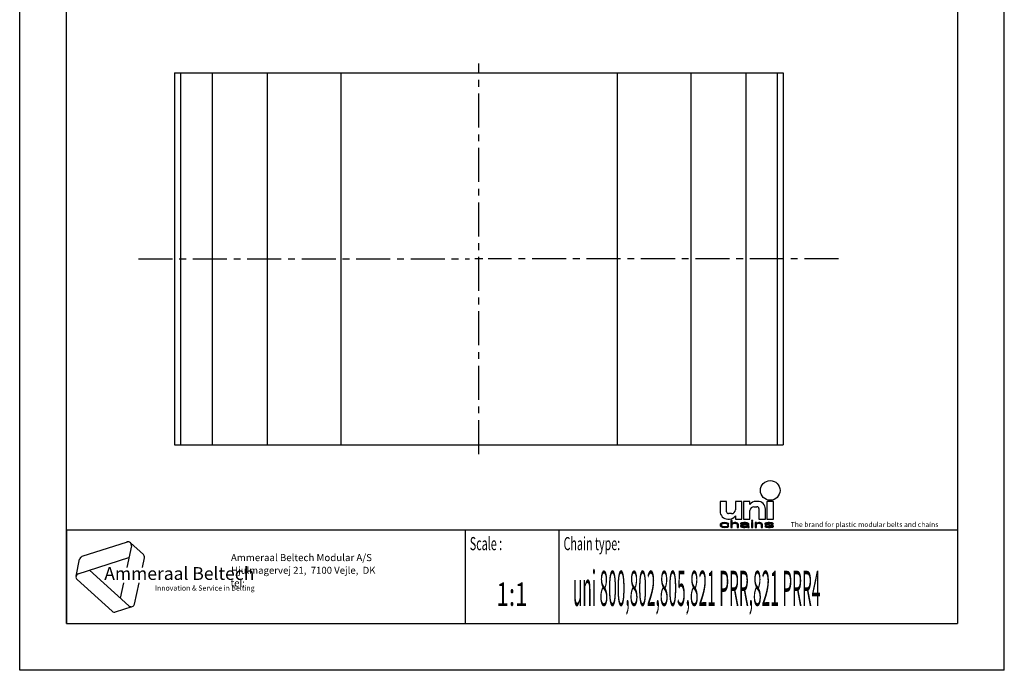
# Model space of a CAD drawing. Extents: x 0 to 210, y 0 to 297.
# Drawn here: x 0 to 210, y 0 to 139 of the extents above; entities that cross this region are included whole.
import ezdxf
from ezdxf.enums import TextEntityAlignment as Align

# ---------------------------------------------------------------- set-up
doc = ezdxf.new("R2010")
doc.units = 0
doc.header["$LTSCALE"] = 19.36
doc.linetypes.add('CENTER', pattern=[0.6, 0.375, -0.075, 0.075, -0.075])
doc.layers.get('0').update_dxf_attribs({"linetype": 'CONTINUOUS'})
doc.layers.add('2_FEATURE', color=7, linetype='CONTINUOUS')
doc.layers.add('DEFAULT_1', color=7, linetype='CENTER')
doc.styles.add('TEXTSTYLE_2', font='txt', dxfattribs={"width": 0.6})
doc.styles.add('TEXTSTYLE_3', font='ftb_____.ttf')
doc.styles.add('TEXTSTYLE_4', font='fti_____.ttf')
doc.styles.add('TEXTSTYLE_5', font='frutiger light.ttf')
doc.styles.add('TEXTSTYLE_6', font='txt', dxfattribs={"width": 0.7})
doc.styles.add('TEXTSTYLE_7', font='txt', dxfattribs={"width": 0.4})

# ---------------------------------------------------------------- blocks, each defined once
blk = doc.blocks.new('SYMBOL_3_BL0', base_point=(31.77, 19.9))
at = {"color": 7, "linetype": 'CONTINUOUS'}
for p, q in [((22.89, 27.38), (13.28, 24.26)), ((23.83, 26.53), (22.85, 21.94)), ((23.6, 27.23), (26.38, 24.72)), ((12.01, 20.06), (12.79, 23.72)), ((12.5, 20.6), (23.31, 24.11)), ((26.16, 21.94), (26.61, 24.03)), ((23.31, 13.76), (14.86, 21.36)), ((12.24, 19.36), (19.75, 12.6)), ((22.15, 18.65), (21.46, 15.42)), ((24.51, 14.15), (25.46, 18.65)), ((20.46, 12.45), (24.02, 13.61))]:
    blk.add_line(p, q, dxfattribs=at)
for centre, start, end in [((23.11, 26.69), 348, 108), ((13.51, 23.56), 108, 168), ((25.89, 24.18), 348, 48), ((12.73, 19.9), 108, 228), ((20.23, 13.14), 228, 288), ((23.79, 14.3), 228, 348)]:
    blk.add_arc(centre, 0.729, start, end, dxfattribs=at)
at = {"color": 7, "linetype": 'CONTINUOUS', "style": 'TEXTSTYLE_3', "oblique": 15}
blk.add_text('Ammeraal Beltech', height=2.7339, dxfattribs=at).set_placement((18.04, 19.29))
at = {"color": 7, "linetype": 'CONTINUOUS', "style": 'TEXTSTYLE_4'}
blk.add_text('Innovation & Service in Belting', height=1.0935, dxfattribs=at).set_placement((28.84, 17.01))
blk = doc.blocks.new('SYMBOL_11_BL1', base_point=(173.39, 35.43))
at = {"color": 7, "linetype": 'CONTINUOUS'}
for p, q in [((149.37, 36.06), (149.37, 33.93)), ((150.76, 36.06), (149.37, 36.06)), ((150.76, 33.84), (150.76, 36.06)), ((152.65, 36.06), (152.65, 34.25)), ((154.04, 36.06), (152.65, 36.06)), ((154.04, 32.29), (154.04, 36.06)), ((154.37, 36.06), (154.37, 32.29)), ((155.76, 36.06), (154.37, 36.06)), ((155.76, 35.4), (155.76, 36.06)), ((157.4, 36.06), (156.99, 36.06)), ((159.37, 36.06), (159.37, 32.29)), ((160.76, 36.06), (159.37, 36.06)), ((160.76, 32.29), (160.76, 36.06)), ((155.76, 32.29), (155.76, 34.09)), ((156.58, 34.91), (157.24, 34.91)), ((157.65, 34.5), (157.65, 32.29)), ((159.04, 32.29), (159.04, 34.42)), ((150.35, 31.52), (150.01, 31.48)), ((150.76, 31.48), (150.35, 31.52)), ((151.01, 32.29), (151.42, 32.29)), ((151.83, 33.43), (151.17, 33.43)), ((151.68, 32), (151.68, 30.48)), ((151.97, 32), (151.68, 32)), ((151.97, 31.35), (151.97, 32)), ((152.49, 31.52), (152.26, 31.48)), ((152.72, 31.52), (152.49, 31.52)), ((152.65, 32.94), (152.65, 32.29)), ((152.65, 32.29), (154.04, 32.29)), ((152.9, 31.48), (152.72, 31.52)), ((154.46, 31.52), (154.05, 31.48)), ((154.37, 32.29), (155.76, 32.29)), ((154.8, 31.52), (154.46, 31.52)), ((155.15, 31.48), (154.8, 31.52)), ((156.08, 32), (156.08, 31.84)), ((156.37, 32), (156.08, 32)), ((156.08, 31.84), (156.37, 31.84)), ((156.08, 31.52), (156.08, 30.48)), ((156.37, 31.52), (156.08, 31.52)), ((156.37, 31.84), (156.37, 32)), ((156.37, 30.48), (156.37, 31.52)), ((156.83, 31.52), (156.83, 30.48)), ((157.12, 31.52), (156.83, 31.52)), ((157.12, 31.35), (157.12, 31.52)), ((157.64, 31.52), (157.41, 31.48)), ((157.87, 31.52), (157.64, 31.52)), ((157.65, 32.29), (159.04, 32.29)), ((158.04, 31.48), (157.87, 31.52)), ((159.6, 31.52), (159.26, 31.48)), ((159.37, 32.29), (160.76, 32.29)), ((159.95, 31.52), (159.6, 31.52)), ((160.3, 31.48), (159.95, 31.52)), ((149.43, 31.19), (149.37, 31)), ((149.37, 31), (149.43, 30.81)), ((149.54, 31.32), (149.43, 31.19)), ((149.43, 30.81), (149.54, 30.68)), ((149.66, 31.39), (149.54, 31.32)), ((149.54, 30.68), (149.66, 30.61)), ((149.83, 31.45), (149.66, 31.39)), ((149.66, 31.03), (149.72, 31.16)), ((149.66, 30.94), (149.66, 31.03)), ((149.78, 30.77), (149.66, 30.94)), ((149.66, 30.61), (149.83, 30.55)), ((149.72, 31.16), (149.78, 31.23)), ((149.78, 31.23), (149.95, 31.32)), ((149.95, 30.68), (149.78, 30.77)), ((150.01, 31.48), (149.83, 31.45)), ((149.83, 30.55), (150.01, 30.52)), ((149.95, 31.32), (150.06, 31.35)), ((150.3, 30.61), (149.95, 30.68)), ((150.01, 30.52), (150.35, 30.48)), ((150.06, 31.35), (150.3, 31.39)), ((150.3, 31.39), (150.7, 31.35)), ((150.7, 30.65), (150.3, 30.61)), ((150.35, 30.48), (150.76, 30.52)), ((150.7, 31.35), (150.87, 31.29)), ((150.87, 30.71), (150.7, 30.65)), ((150.99, 31.42), (150.76, 31.48)), ((150.76, 30.52), (150.99, 30.58)), ((150.87, 31.29), (150.93, 31.19)), ((150.93, 30.81), (150.87, 30.71)), ((150.93, 31.19), (151.22, 31.19)), ((151.22, 30.81), (150.93, 30.81)), ((151.16, 31.32), (150.99, 31.42)), ((150.99, 30.58), (151.16, 30.68)), ((151.22, 31.19), (151.16, 31.32)), ((151.16, 30.68), (151.22, 30.81)), ((151.68, 30.48), (151.97, 30.48)), ((152.09, 31.42), (151.97, 31.35)), ((151.97, 31.23), (152.09, 31.29)), ((151.97, 30.48), (151.97, 31.23)), ((152.26, 31.48), (152.09, 31.42)), ((152.09, 31.29), (152.26, 31.35)), ((152.26, 31.35), (152.49, 31.39)), ((152.49, 31.39), (152.72, 31.35)), ((152.72, 31.35), (152.84, 31.32)), ((152.84, 31.32), (152.95, 31.26)), ((153.07, 31.42), (152.9, 31.48)), ((152.95, 31.26), (153.01, 31.13)), ((153.01, 31.13), (153.01, 30.48)), ((153.01, 30.48), (153.3, 30.48)), ((153.19, 31.35), (153.07, 31.42)), ((153.24, 31.29), (153.19, 31.35)), ((153.3, 31.13), (153.24, 31.29)), ((153.3, 30.48), (153.3, 31.13)), ((153.82, 31.39), (153.76, 31.32)), ((153.76, 31.32), (153.76, 31.26)), ((153.76, 31.26), (154.05, 31.26)), ((153.88, 31), (153.76, 30.87)), ((153.76, 30.87), (153.76, 30.77)), ((153.76, 30.77), (153.82, 30.65)), ((153.94, 31.45), (153.82, 31.39)), ((153.82, 30.65), (154, 30.55)), ((154, 31.06), (153.88, 31)), ((154.05, 31.48), (153.94, 31.45)), ((154.23, 31.13), (154, 31.06)), ((154, 30.55), (154.11, 30.52)), ((154.05, 31.26), (154.11, 31.32)), ((154.05, 30.81), (154.11, 30.9)), ((154.05, 30.74), (154.05, 30.81)), ((154.11, 30.68), (154.05, 30.74)), ((154.11, 31.32), (154.23, 31.35)), ((154.11, 30.9), (154.23, 30.97)), ((154.34, 30.61), (154.11, 30.68)), ((154.11, 30.52), (154.34, 30.48)), ((154.23, 31.35), (154.46, 31.39)), ((154.57, 31.16), (154.23, 31.13)), ((154.23, 30.97), (154.34, 31)), ((154.34, 31), (154.57, 31.03)), ((154.69, 30.61), (154.34, 30.61)), ((154.34, 30.48), (154.69, 30.48)), ((154.46, 31.39), (154.8, 31.39)), ((155.21, 31.16), (154.57, 31.16)), ((154.57, 31.03), (155.21, 31.03)), ((154.98, 30.68), (154.69, 30.61)), ((154.69, 30.48), (154.98, 30.52)), ((154.8, 31.39), (155.04, 31.35)), ((155.15, 30.77), (154.98, 30.68)), ((154.98, 30.52), (155.15, 30.58)), ((155.04, 31.35), (155.15, 31.32)), ((155.33, 31.42), (155.15, 31.48)), ((155.15, 31.32), (155.21, 31.26)), ((155.21, 30.84), (155.15, 30.77)), ((155.15, 30.58), (155.21, 30.65)), ((155.21, 31.26), (155.21, 31.16)), ((155.21, 31.03), (155.21, 30.84)), ((155.21, 30.65), (155.27, 30.55)), ((155.27, 30.55), (155.33, 30.48)), ((155.44, 31.35), (155.33, 31.42)), ((155.33, 30.48), (155.61, 30.48)), ((155.5, 31.26), (155.44, 31.35)), ((155.5, 30.74), (155.5, 31.26)), ((155.56, 30.58), (155.5, 30.74)), ((155.61, 30.48), (155.56, 30.58)), ((156.08, 30.48), (156.37, 30.48)), ((156.83, 30.48), (157.12, 30.48)), ((157.23, 31.42), (157.12, 31.35)), ((157.12, 31.23), (157.23, 31.29)), ((157.12, 30.48), (157.12, 31.23)), ((157.41, 31.48), (157.23, 31.42)), ((157.23, 31.29), (157.41, 31.35)), ((157.41, 31.35), (157.64, 31.39)), ((157.64, 31.39), (157.87, 31.35)), ((157.87, 31.35), (157.98, 31.32)), ((157.98, 31.32), (158.1, 31.26)), ((158.22, 31.42), (158.04, 31.48)), ((158.1, 31.26), (158.16, 31.1)), ((158.16, 31.1), (158.16, 30.48)), ((158.16, 30.48), (158.45, 30.48)), ((158.33, 31.35), (158.22, 31.42)), ((158.39, 31.26), (158.33, 31.35)), ((158.45, 31.1), (158.39, 31.26)), ((158.45, 30.48), (158.45, 31.1)), ((159.03, 31.42), (158.91, 31.32)), ((158.91, 31.32), (158.91, 31.26)), ((158.91, 31.26), (159.03, 31.13)), ((158.91, 30.74), (159.03, 30.61)), ((159.2, 30.74), (158.91, 30.74)), ((159.26, 31.48), (159.03, 31.42)), ((159.03, 31.13), (159.26, 31.03)), ((159.03, 30.61), (159.2, 30.55)), ((159.2, 31.26), (159.26, 31.32)), ((159.26, 31.19), (159.2, 31.26)), ((159.26, 30.68), (159.2, 30.74)), ((159.2, 30.55), (159.37, 30.52)), ((159.26, 31.32), (159.37, 31.35)), ((159.43, 31.13), (159.26, 31.19)), ((159.26, 31.03), (160.24, 30.87)), ((159.37, 30.65), (159.26, 30.68)), ((159.37, 31.35), (159.6, 31.39)), ((159.72, 30.61), (159.37, 30.65)), ((159.37, 30.52), (159.72, 30.48)), ((160.41, 30.97), (159.43, 31.13)), ((159.6, 31.39), (159.95, 31.39)), ((160.07, 30.61), (159.72, 30.61)), ((159.72, 30.48), (160.07, 30.48)), ((159.95, 31.39), (160.3, 31.35)), ((160.3, 30.65), (160.07, 30.61)), ((160.07, 30.48), (160.41, 30.52)), ((160.24, 30.87), (160.41, 30.81)), ((160.47, 31.45), (160.3, 31.48)), ((160.3, 31.35), (160.41, 31.32)), ((160.41, 30.68), (160.3, 30.65)), ((160.41, 31.32), (160.47, 31.26)), ((160.64, 30.87), (160.41, 30.97)), ((160.41, 30.81), (160.47, 30.74)), ((160.47, 30.74), (160.41, 30.68)), ((160.41, 30.52), (160.64, 30.58)), ((160.64, 31.39), (160.47, 31.45)), ((160.47, 31.26), (160.76, 31.26)), ((160.76, 31.26), (160.64, 31.39)), ((160.76, 30.74), (160.64, 30.87)), ((160.64, 30.58), (160.76, 30.68)), ((160.76, 30.68), (160.76, 30.74))]:
    blk.add_line(p, q, dxfattribs=at)
blk.add_circle((160.07, 38.39), 2.09, dxfattribs=at)
for centre, radius, start, end in [((156.99, 34.58), 1.48, 90, 146.251), ((157.4, 34.42), 1.64, 0, 90), ((151.01, 33.93), 1.64, 180, 270), ((151.17, 33.84), 0.41, 180, 270), ((151.83, 34.25), 0.82, 270, 360), ((156.58, 34.09), 0.82, 90, 180), ((157.24, 34.5), 0.41, 0, 90), ((151.42, 33.76), 1.48, 270, 326.251)]:
    blk.add_arc(centre, radius, start, end, dxfattribs=at)
for points in [[(150.35, 31.52), (150.76, 31.48), (150.01, 31.48)], [(151.97, 31.35), (151.68, 30.48), (151.97, 32)], [(151.68, 30.48), (151.68, 32), (151.97, 32)], [(152.26, 31.48), (152.49, 31.52), (152.72, 31.52)], [(152.72, 31.52), (152.9, 31.48), (152.26, 31.48)], [(154.05, 31.48), (154.46, 31.52), (154.8, 31.52)], [(154.8, 31.52), (155.15, 31.48), (154.05, 31.48)], [(156.08, 31.84), (156.08, 32), (156.37, 31.84), (156.37, 32)], [(156.08, 30.48), (156.08, 31.52), (156.37, 30.48), (156.37, 31.52)], [(157.12, 31.35), (156.83, 30.48), (157.12, 31.52)], [(156.83, 30.48), (156.83, 31.52), (157.12, 31.52)], [(157.41, 31.48), (157.64, 31.52), (157.87, 31.52)], [(157.87, 31.52), (158.04, 31.48), (157.41, 31.48)], [(159.26, 31.48), (159.6, 31.52), (159.95, 31.52)], [(159.95, 31.52), (160.3, 31.48), (159.26, 31.48)], [(149.37, 31), (149.43, 31.19), (149.72, 31.16)], [(149.37, 31), (149.72, 31.16), (149.66, 31.03)], [(149.66, 31.03), (149.66, 30.94), (149.37, 31)], [(149.43, 30.81), (149.37, 31), (149.66, 30.94)], [(149.43, 31.19), (149.54, 31.32), (149.95, 31.32)], [(149.43, 31.19), (149.95, 31.32), (149.78, 31.23)], [(149.78, 31.23), (149.72, 31.16), (149.43, 31.19)], [(149.66, 30.94), (149.78, 30.77), (149.43, 30.81)], [(149.54, 30.68), (149.43, 30.81), (149.78, 30.77)], [(150.06, 31.35), (149.54, 31.32), (150.3, 31.39)], [(149.54, 31.32), (149.66, 31.39), (150.3, 31.39)], [(150.06, 31.35), (149.95, 31.32), (149.54, 31.32)], [(149.78, 30.77), (149.95, 30.68), (149.54, 30.68)], [(149.66, 30.61), (149.54, 30.68), (149.95, 30.68)], [(149.66, 31.39), (149.83, 31.45), (150.99, 31.42)], [(149.66, 31.39), (150.99, 31.42), (150.3, 31.39)], [(149.95, 30.68), (150.3, 30.61), (149.66, 30.61)], [(149.83, 30.55), (149.66, 30.61), (150.3, 30.61)], [(149.83, 31.45), (150.01, 31.48), (150.76, 31.48)], [(150.76, 31.48), (150.99, 31.42), (149.83, 31.45)], [(149.83, 30.55), (150.3, 30.61), (150.99, 30.58)], [(149.83, 30.55), (150.99, 30.58), (150.01, 30.52)], [(150.99, 30.58), (150.76, 30.52), (150.01, 30.52)], [(150.35, 30.48), (150.01, 30.52), (150.76, 30.52)], [(150.3, 31.39), (150.99, 31.42), (150.7, 31.35)], [(150.7, 30.65), (151.16, 30.68), (150.3, 30.61)], [(151.16, 30.68), (150.99, 30.58), (150.3, 30.61)], [(150.99, 31.42), (151.16, 31.32), (150.7, 31.35)], [(150.87, 31.29), (150.7, 31.35), (151.16, 31.32)], [(150.7, 30.65), (150.87, 30.71), (151.16, 30.68)], [(150.87, 31.29), (151.16, 31.32), (150.93, 31.19)], [(150.87, 30.71), (150.93, 30.81), (151.22, 30.81)], [(151.22, 30.81), (151.16, 30.68), (150.87, 30.71)], [(151.16, 31.32), (151.22, 31.19), (150.93, 31.19)], [(151.97, 31.23), (151.68, 30.48), (151.97, 31.35)], [(151.97, 31.23), (151.97, 30.48), (151.68, 30.48)], [(151.97, 31.35), (152.09, 31.42), (152.49, 31.39)], [(152.49, 31.39), (152.26, 31.35), (151.97, 31.35)], [(152.26, 31.35), (152.09, 31.29), (151.97, 31.35)], [(152.09, 31.29), (151.97, 31.23), (151.97, 31.35)], [(152.09, 31.42), (152.26, 31.48), (152.9, 31.48)], [(152.9, 31.48), (153.07, 31.42), (152.09, 31.42)], [(153.07, 31.42), (152.49, 31.39), (152.09, 31.42)], [(152.49, 31.39), (153.07, 31.42), (152.72, 31.35)], [(153.07, 31.42), (153.19, 31.35), (152.72, 31.35)], [(152.84, 31.32), (152.72, 31.35), (153.19, 31.35)], [(153.19, 31.35), (153.24, 31.29), (152.84, 31.32)], [(152.95, 31.26), (152.84, 31.32), (153.24, 31.29)], [(152.95, 31.26), (153.24, 31.29), (153.01, 31.13)], [(153.24, 31.29), (153.3, 31.13), (153.01, 31.13)], [(153.01, 30.48), (153.01, 31.13), (153.3, 31.13)], [(153.3, 31.13), (153.3, 30.48), (153.01, 30.48)], [(153.76, 31.32), (153.82, 31.39), (154.46, 31.39)], [(153.76, 31.32), (154.46, 31.39), (154.23, 31.35)], [(154.23, 31.35), (154.11, 31.32), (153.76, 31.32)], [(153.76, 31.26), (153.76, 31.32), (154.11, 31.32)], [(154.11, 31.32), (154.05, 31.26), (153.76, 31.26)], [(153.76, 30.87), (153.88, 31), (154.34, 31)], [(153.76, 30.87), (154.34, 31), (154.23, 30.97)], [(154.11, 30.9), (153.76, 30.87), (154.23, 30.97)], [(154.11, 30.9), (154.05, 30.81), (153.76, 30.87)], [(153.76, 30.77), (153.76, 30.87), (154.05, 30.81)], [(154.05, 30.81), (154.05, 30.74), (153.76, 30.77)], [(153.82, 30.65), (153.76, 30.77), (154.05, 30.74)], [(153.82, 31.39), (153.94, 31.45), (155.33, 31.42)], [(153.82, 31.39), (155.33, 31.42), (154.46, 31.39)], [(153.82, 30.65), (154.05, 30.74), (154.11, 30.68)], [(154.11, 30.68), (154.34, 30.61), (153.82, 30.65)], [(154, 30.55), (153.82, 30.65), (154.34, 30.61)], [(153.88, 31), (154, 31.06), (154.57, 31.03)], [(154.57, 31.03), (154.34, 31), (153.88, 31)], [(153.94, 31.45), (154.05, 31.48), (155.15, 31.48)], [(155.15, 31.48), (155.33, 31.42), (153.94, 31.45)], [(154.23, 31.13), (155.21, 31.16), (154, 31.06)], [(154, 31.06), (155.21, 31.16), (154.57, 31.03)], [(155.15, 30.58), (154, 30.55), (154.69, 30.61)], [(154, 30.55), (154.34, 30.61), (154.69, 30.61)], [(154, 30.55), (155.15, 30.58), (154.11, 30.52)], [(155.15, 30.58), (154.98, 30.52), (154.11, 30.52)], [(154.34, 30.48), (154.11, 30.52), (154.98, 30.52)], [(154.23, 31.13), (154.57, 31.16), (155.21, 31.16)], [(154.98, 30.52), (154.69, 30.48), (154.34, 30.48)], [(154.46, 31.39), (155.33, 31.42), (154.8, 31.39)], [(155.21, 31.16), (155.21, 31.03), (154.57, 31.03)], [(154.69, 30.61), (154.98, 30.68), (155.21, 30.65)], [(155.21, 30.65), (155.15, 30.58), (154.69, 30.61)], [(154.8, 31.39), (155.33, 31.42), (155.04, 31.35)], [(154.98, 30.68), (155.15, 30.77), (155.5, 30.74)], [(154.98, 30.68), (155.5, 30.74), (155.21, 30.65)], [(155.33, 31.42), (155.44, 31.35), (155.04, 31.35)], [(155.15, 31.32), (155.04, 31.35), (155.44, 31.35)], [(155.15, 31.32), (155.44, 31.35), (155.21, 31.26)], [(155.21, 30.84), (155.5, 30.74), (155.15, 30.77)], [(155.44, 31.35), (155.5, 31.26), (155.21, 31.26)], [(155.21, 31.16), (155.21, 31.26), (155.5, 31.26)], [(155.21, 31.16), (155.5, 31.26), (155.21, 31.03)], [(155.21, 31.03), (155.5, 31.26), (155.21, 30.84)], [(155.5, 31.26), (155.5, 30.74), (155.21, 30.84)], [(155.5, 30.74), (155.56, 30.58), (155.21, 30.65)], [(155.27, 30.55), (155.21, 30.65), (155.56, 30.58)], [(155.27, 30.55), (155.56, 30.58), (155.33, 30.48)], [(155.56, 30.58), (155.61, 30.48), (155.33, 30.48)], [(157.12, 31.23), (156.83, 30.48), (157.12, 31.35)], [(157.12, 31.23), (157.12, 30.48), (156.83, 30.48)], [(157.12, 31.35), (157.23, 31.42), (157.64, 31.39)], [(157.64, 31.39), (157.41, 31.35), (157.12, 31.35)], [(157.41, 31.35), (157.23, 31.29), (157.12, 31.35)], [(157.23, 31.29), (157.12, 31.23), (157.12, 31.35)], [(157.23, 31.42), (157.41, 31.48), (158.04, 31.48)], [(158.04, 31.48), (158.22, 31.42), (157.23, 31.42)], [(158.22, 31.42), (157.64, 31.39), (157.23, 31.42)], [(157.64, 31.39), (158.22, 31.42), (157.87, 31.35)], [(158.22, 31.42), (158.33, 31.35), (157.87, 31.35)], [(157.98, 31.32), (157.87, 31.35), (158.33, 31.35)], [(157.98, 31.32), (158.33, 31.35), (158.1, 31.26)], [(158.33, 31.35), (158.39, 31.26), (158.1, 31.26)], [(158.16, 31.1), (158.1, 31.26), (158.39, 31.26)], [(158.39, 31.26), (158.45, 31.1), (158.16, 31.1)], [(158.16, 30.48), (158.16, 31.1), (158.45, 31.1)], [(158.45, 31.1), (158.45, 30.48), (158.16, 30.48)], [(158.91, 31.32), (159.03, 31.42), (159.6, 31.39)], [(158.91, 31.32), (159.6, 31.39), (159.37, 31.35)], [(159.37, 31.35), (159.26, 31.32), (158.91, 31.32)], [(158.91, 31.26), (158.91, 31.32), (159.26, 31.32)], [(159.26, 31.32), (159.2, 31.26), (158.91, 31.26)], [(159.03, 31.13), (158.91, 31.26), (159.2, 31.26)], [(159.03, 30.61), (158.91, 30.74), (159.2, 30.74)], [(159.03, 31.42), (159.26, 31.48), (160.3, 31.48)], [(159.03, 31.42), (160.3, 31.48), (160.47, 31.45)], [(159.03, 31.42), (160.47, 31.45), (159.6, 31.39)], [(159.03, 31.13), (159.2, 31.26), (159.26, 31.19)], [(159.26, 31.19), (159.43, 31.13), (159.03, 31.13)], [(159.26, 31.03), (159.03, 31.13), (159.43, 31.13)], [(159.26, 30.68), (159.03, 30.61), (159.2, 30.74)], [(159.37, 30.65), (159.03, 30.61), (159.26, 30.68)], [(159.37, 30.65), (159.72, 30.61), (159.03, 30.61)], [(159.2, 30.55), (159.03, 30.61), (159.72, 30.61)], [(160.64, 30.58), (159.2, 30.55), (160.07, 30.61)], [(160.07, 30.61), (159.2, 30.55), (159.72, 30.61)], [(159.2, 30.55), (160.64, 30.58), (159.37, 30.52)], [(159.43, 31.13), (160.41, 30.97), (159.26, 31.03)], [(160.24, 30.87), (159.26, 31.03), (160.41, 30.97)], [(160.64, 30.58), (160.41, 30.52), (159.37, 30.52)], [(159.72, 30.48), (159.37, 30.52), (160.41, 30.52)], [(159.6, 31.39), (160.47, 31.45), (159.95, 31.39)], [(160.41, 30.52), (160.07, 30.48), (159.72, 30.48)], [(160.47, 31.45), (160.64, 31.39), (159.95, 31.39)], [(160.3, 31.35), (159.95, 31.39), (160.64, 31.39)], [(160.3, 30.65), (160.76, 30.68), (160.07, 30.61)], [(160.76, 30.68), (160.64, 30.58), (160.07, 30.61)], [(160.41, 30.97), (160.64, 30.87), (160.24, 30.87)], [(160.41, 30.81), (160.24, 30.87), (160.64, 30.87)], [(160.3, 31.35), (160.64, 31.39), (160.41, 31.32)], [(160.3, 30.65), (160.41, 30.68), (160.76, 30.68)], [(160.41, 31.32), (160.64, 31.39), (160.47, 31.26)], [(160.41, 30.81), (160.64, 30.87), (160.47, 30.74)], [(160.41, 30.68), (160.47, 30.74), (160.76, 30.74)], [(160.76, 30.74), (160.76, 30.68), (160.41, 30.68)], [(160.64, 31.39), (160.76, 31.26), (160.47, 31.26)], [(160.64, 30.87), (160.76, 30.74), (160.47, 30.74)]]:
    blk.add_solid(points, dxfattribs=at)
at = {"color": 7, "linetype": 'CONTINUOUS', "style": 'TEXTSTYLE_4'}
blk.add_text('The brand for plastic modular belts and chains', height=1.0656, dxfattribs=at).set_placement((164.45, 30.58))

msp = doc.modelspace()

# ---------------------------------------------------------------- linework, layer by layer
at = {"color": 7, "linetype": 'CONTINUOUS'}
for p, q in [((0, 0), (0, 297)), ((210, 0), (210, 297)), ((10, 10), (10, 287)), ((200, 287), (200, 10)), ((87.14, 127.53), (162.82, 127.53)), ((127.41, 127.53), (127.41, 48.13)), ((143.12, 127.53), (143.12, 48.13)), ((154.85, 127.53), (154.85, 48.13)), ((161.56, 127.53), (161.56, 48.13)), ((162.82, 127.53), (162.82, 48.13)), ((87.14, 48.13), (162.82, 48.13)), ((10, 30), (200, 30)), ((10, 10), (200, 10)), ((210, 0), (0, 0))]:
    msp.add_line(p, q, dxfattribs=at)
at = {"color": 2, "linetype": 'CONTINUOUS'}
for p, q in [((98.81, 87.83), (97.05, 87.83)), ((10, 30), (200, 30)), ((10, 30), (10, 10)), ((95, 30), (95, 10)), ((115, 30), (115, 10)), ((200, 30), (200, 10)), ((10, 10), (200, 10))]:
    msp.add_line(p, q, dxfattribs=at)
at = {"layer": '2_FEATURE', "color": 7, "linetype": 'CONTINUOUS'}
for p, q in [((33.04, 127.53), (33.04, 48.13)), ((33.04, 127.53), (87.14, 127.53)), ((34.32, 127.53), (34.32, 48.13)), ((41.05, 127.53), (41.05, 48.13)), ((52.79, 127.53), (52.79, 48.13)), ((68.51, 127.53), (68.51, 48.13)), ((33.04, 48.13), (87.14, 48.13))]:
    msp.add_line(p, q, dxfattribs=at)
at = {"layer": 'DEFAULT_1', "color": 2, "linetype": 'CENTER'}
for p, q in [((97.93, 46.13), (97.93, 129.53)), ((25.31, 87.83), (95.93, 87.83)), ((174.62, 87.83), (99.93, 87.83))]:
    msp.add_line(p, q, dxfattribs=at)

# ---------------------------------------------------------------- block references
at = {"color": 2, "linetype": 'CONTINUOUS'}
for name, p in [('SYMBOL_11_BL1', (173.39, 35.43)), ('SYMBOL_3_BL0', (31.77, 19.9))]:
    msp.add_blockref(name, p, dxfattribs=at)

# ---------------------------------------------------------------- texts
at = {"color": 5, "linetype": 'CONTINUOUS', "style": 'TEXTSTYLE_2', "oblique": 0, "width": 0.6}
for s, p in [('Scale :', (96, 25.64)), ('Chain type:', (116, 25.64))]:
    msp.add_text(s, height=2.8, dxfattribs=at).set_placement(p)
at = {"color": 5, "linetype": 'CONTINUOUS', "style": 'TEXTSTYLE_5'}
for s, height, p in [('                                                                     Ammeraal Beltech Modular A/S', 1.52, (13, 23.3)), ('                                                                      Hjulmagervej 21,  7100 Vejle,  DK', 1.5, (13, 20.59)), ('                                                                      tel: ', 1.495, (13, 17.88))]:
    msp.add_text(s, height=height, dxfattribs=at).set_placement(p)
at = {"color": 5, "linetype": 'CONTINUOUS', "style": 'TEXTSTYLE_7', "width": 0.323177}
msp.add_text('uni 800,802,805,821 PRR,821 PRR4', height=7.5, dxfattribs=at).set_placement((118, 13.75))
at = {"color": 5, "linetype": 'CONTINUOUS', "style": 'TEXTSTYLE_6', "width": 0.7}
msp.add_text('1:1', height=5, dxfattribs=at).set_placement((105, 13.75), align=Align.CENTER)

doc.saveas('drawing.dxf')
